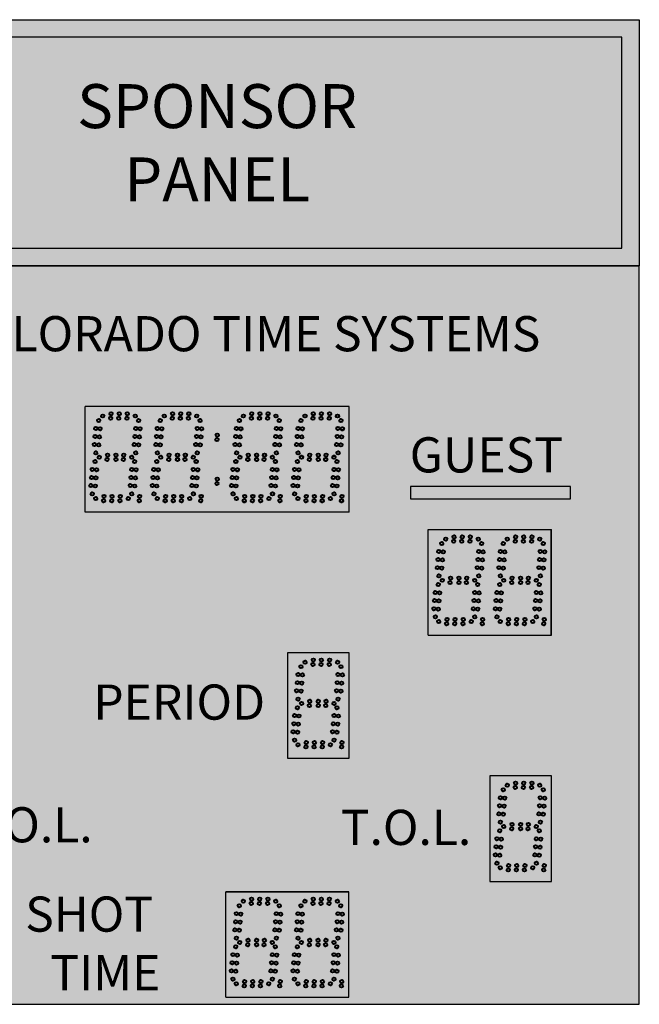
# Model space of a CAD drawing. Units: inches. Extents: x 0 to 2505, y -406 to 403.
# Drawn here: x 2364 to 2399, y 333 to 389 of the extents above; entities that cross this region are included whole.
import ezdxf

# ---------------------------------------------------------------- set-up
doc = ezdxf.new("R2010")
doc.units = ezdxf.units.IN
doc.header["$LTSCALE"] = 26.074074
doc.header["$MEASUREMENT"] = 0
doc.layers.get('0').update_dxf_attribs({"linetype": 'CONTINUOUS'})
doc.layers.add('01___PRT_ALL_DTM_PLN', color=7, linetype='CONTINUOUS')
doc.layers.add('02___PRT_ALL_AXES', color=7, linetype='CONTINUOUS')
doc.styles.get("Standard").update_dxf_attribs({"font": 'arial.ttf', "width": 0.8})

msp = doc.modelspace()

# ---------------------------------------------------------------- hatches: boundary and pattern name
at = {"true_color": 0x000000}
h = msp.add_hatch(color=18, dxfattribs=at)
h.dxf.hatch_style = 1
h.paths.add_polyline_path([(2398.8418, 388.55371), (2350.84261, 388.55371), (2350.84261, 374.55371), (2398.8418, 374.55371)])
h.paths.add_polyline_path([(2397.8418, 375.55371), (2351.84261, 375.55371), (2351.84261, 387.55371), (2397.8418, 387.55371)], flags=16)
at = {"true_color": 0x636466}
h = msp.add_hatch(color=251, dxfattribs=at)
h.dxf.hatch_style = 1
h.paths.add_polyline_path([(2351.84261, 387.55371), (2351.84261, 375.55371), (2397.8418, 375.55371), (2397.8418, 387.55371)])
at = {"lineweight": 50, "true_color": 0x000000}
h = msp.add_hatch(color=18, dxfattribs=at)
h.dxf.hatch_style = 1
h.paths.add_polyline_path([(2350.84101, 374.55371), (2398.84099, 374.55371), (2398.84099, 332.55772), (2350.84101, 332.55772)])
at = {"layer": '01___PRT_ALL_DTM_PLN', "true_color": 0x262626}
h = msp.add_hatch(color=250, dxfattribs=at)
h.dxf.hatch_style = 1
h.paths.add_polyline_path([(2367.34032, 360.55271), (2367.34032, 366.55198), (2382.33877, 366.55198), (2382.33877, 360.55271)])
at = {"layer": '01___PRT_ALL_DTM_PLN', "true_color": 0xffffff}
h = msp.add_hatch(color=7, dxfattribs=at)
h.dxf.hatch_style = 1
h.paths.add_polyline_path([(2394.92581, 361.99773), (2385.84218, 361.99773), (2385.84218, 361.2977), (2394.92581, 361.2977)])
at = {"layer": '01___PRT_ALL_DTM_PLN', "true_color": 0x262626}
h = msp.add_hatch(color=250, dxfattribs=at)
h.dxf.hatch_style = 1
h.paths.add_polyline_path([(2386.84097, 353.55298), (2386.84097, 359.55225), (2393.8412, 359.55225), (2393.8412, 353.55298)])
h = msp.add_hatch(color=250, dxfattribs=at)
h.dxf.hatch_style = 1
h.paths.add_polyline_path([(2378.8407, 352.55152), (2378.8407, 346.55225), (2382.34082, 346.55225), (2382.34082, 352.55152)])
h = msp.add_hatch(color=250, dxfattribs=at)
h.dxf.hatch_style = 1
h.paths.add_polyline_path([(2390.34109, 345.55064), (2390.34109, 339.55137), (2393.8412, 339.55137), (2393.8412, 345.55064)])
h = msp.add_hatch(color=250, dxfattribs=at)
h.dxf.hatch_style = 1
h.paths.add_polyline_path([(2375.3329, 332.95627), (2375.3329, 338.95554), (2382.33313, 338.95554), (2382.33313, 332.95627)])

# ---------------------------------------------------------------- linework, layer by layer
at = {"color": 7, "linetype": 'Continuous'}
for p, q in [((2350.84101, 374.55371), (2398.84099, 374.55371)), ((2350.84101, 374.55371), (2398.84099, 374.55371)), ((2350.84261, 374.55371), (2398.84099, 374.55371)), ((2350.84261, 374.55371), (2398.84099, 374.55371)), ((2350.84261, 374.55371), (2398.84099, 374.55371)), ((2350.84261, 374.55371), (2398.84099, 374.55371)), ((2350.84342, 374.55371), (2398.8418, 374.55371)), ((2350.84342, 374.55371), (2398.8418, 374.55371)), ((2350.84342, 374.55371), (2398.8418, 374.55371)), ((2350.84342, 374.55371), (2398.8418, 374.55371)), ((2398.84099, 332.55772), (2398.84099, 374.55371)), ((2398.84099, 332.55772), (2398.84099, 374.55371)), ((2382.33877, 366.55198), (2367.34032, 366.55198)), ((2382.33877, 366.55198), (2367.34032, 366.55198)), ((2382.33877, 366.55198), (2378.83968, 366.55198)), ((2394.92581, 361.99773), (2385.84218, 361.99773)), ((2385.84218, 361.99773), (2385.84218, 361.2977)), ((2394.92581, 361.2977), (2394.92581, 361.99773)), ((2385.84218, 361.2977), (2394.92581, 361.2977)), ((2382.33877, 360.55271), (2367.34032, 360.55271)), ((2393.84018, 353.55298), (2393.84018, 359.55225)), ((2382.34082, 352.55152), (2378.8407, 352.55152)), ((2393.84018, 345.55064), (2390.34109, 345.55064)), ((2393.84018, 345.55064), (2390.34109, 345.55064)), ((2393.84018, 345.55064), (2390.34109, 345.55064)), ((2393.8412, 345.55064), (2390.34109, 345.55064)), ((2393.84018, 345.55064), (2390.34109, 345.55064)), ((2382.33313, 338.95554), (2375.3329, 338.95554)), ((2350.84101, 332.55772), (2398.84099, 332.55772)), ((2350.84101, 332.55772), (2398.84099, 332.55772))]:
    msp.add_line(p, q, dxfattribs=at)
at = {"color": 250, "linetype": 'Continuous', "true_color": 0x323232}
msp.add_line((2393.8412, 353.55298), (2393.8412, 359.55225), dxfattribs=at)
for points in [[(2398.8418, 374.55371), (2350.84261, 374.55371), (2350.84261, 388.55371), (2398.8418, 388.55371)], [(2351.84261, 375.55371), (2397.8418, 375.55371), (2397.8418, 387.55371), (2351.84261, 387.55371)]]:
    msp.add_lwpolyline(points, close=True)
at = {"color": 1, "linetype": 'Continuous', "lineweight": 40}
for centre in [(2374.82612, 364.67664), (2374.82861, 364.67664), (2374.82861, 364.67664), (2374.848, 364.92664), (2374.85048, 364.92664), (2374.85048, 364.92664), (2374.848, 362.42656), (2374.85048, 362.42656), (2374.85048, 362.42656), (2374.82612, 362.17655), (2374.82861, 362.17655), (2374.82861, 362.17655)]:
    msp.add_circle(centre, 0.09375, dxfattribs=at)
at = {"layer": '01___PRT_ALL_DTM_PLN', "color": 7}
for p, q in [((2367.34032, 360.55271), (2367.34032, 366.55198)), ((2382.33877, 360.55271), (2382.33877, 366.55198)), ((2386.84097, 359.55225), (2393.8412, 359.55225)), ((2386.84097, 353.55298), (2386.84097, 359.55225)), ((2393.8412, 353.55298), (2393.8412, 359.55225)), ((2386.84097, 353.55298), (2393.8412, 353.55298)), ((2378.8407, 352.55152), (2378.8407, 346.55225)), ((2382.34082, 346.55225), (2382.34082, 352.55152)), ((2378.8407, 346.55225), (2382.34082, 346.55225)), ((2393.8412, 345.55064), (2390.34109, 345.55064)), ((2390.34109, 345.55064), (2390.34109, 339.55137)), ((2393.8412, 345.55064), (2390.34109, 345.55064)), ((2393.8412, 339.55137), (2393.8412, 345.55064)), ((2390.34109, 339.55137), (2393.8412, 339.55137)), ((2375.3329, 338.95554), (2382.33313, 338.95554)), ((2375.3329, 332.95627), (2375.3329, 338.95554)), ((2382.33313, 332.95627), (2382.33313, 338.95554)), ((2375.3329, 332.95627), (2382.33313, 332.95627))]:
    msp.add_line(p, q, dxfattribs=at)
at = {"layer": '02___PRT_ALL_AXES', "color": 250, "linetype": 'Continuous', "lineweight": 40, "true_color": 0x323232}
for centre in [(2368.81058, 366.14), (2369.27265, 366.14), (2369.73472, 366.14), (2376.80837, 366.14), (2376.81085, 366.14), (2377.27044, 366.14), (2377.27292, 366.14), (2377.7325, 366.14), (2377.73499, 366.14), (2368.10687, 365.75927), (2368.33758, 366.01499), (2368.78871, 365.88999), (2369.25078, 365.88999), (2369.71285, 365.88999), (2370.18585, 366.01499), (2370.37695, 365.75927), (2376.33536, 366.01499), (2376.33784, 366.01499), (2376.78649, 365.88999), (2376.78898, 365.88999), (2377.24856, 365.88999), (2377.25104, 365.88999), (2377.71063, 365.88999), (2377.71311, 365.88999), (2378.18364, 366.01499), (2378.18612, 366.01499), (2381.87485, 365.75927), (2381.87733, 365.75927), (2367.94207, 365.30985), (2368.19113, 365.28806), (2370.21215, 365.30985), (2370.46121, 365.28806), (2381.71005, 365.30985), (2381.71253, 365.30985), (2381.95911, 365.28806), (2381.96159, 365.28806), (2367.9018, 364.84954), (2368.15086, 364.82775), (2370.17188, 364.84954), (2370.42093, 364.82775), (2381.66978, 364.84954), (2381.67226, 364.84954), (2381.91883, 364.82775), (2381.92132, 364.82775), (2367.86153, 364.38923), (2367.94578, 363.91802), (2368.11058, 364.36744), (2370.1316, 364.38923), (2370.21586, 363.91802), (2370.38066, 364.36744), (2381.62951, 364.38923), (2381.63199, 364.38923), (2381.71376, 363.91802), (2381.71624, 363.91802), (2381.87856, 364.36744), (2381.88104, 364.36744), (2367.90687, 363.42669), (2368.13757, 363.66991), (2368.5887, 363.54491), (2368.61058, 363.79492), (2369.08935, 363.79492), (2369.08935, 363.54491), (2369.51284, 363.54491), (2369.53471, 363.79492), (2369.98585, 363.66991), (2370.15194, 363.42669), (2371.4045, 363.42669), (2371.40698, 363.42669), (2375.90465, 363.42669), (2375.90713, 363.42669), (2367.74207, 362.97727), (2367.99112, 362.95548), (2369.98714, 362.97727), (2370.2362, 362.95548), (2371.24218, 362.97727), (2371.48876, 362.95548), (2371.49124, 362.95548), (2375.73985, 362.97727), (2375.74233, 362.97727), (2375.98891, 362.95548), (2375.99139, 362.95548), (2367.70179, 362.51696), (2367.95085, 362.49517), (2369.94687, 362.51696), (2370.19593, 362.49517), (2371.20191, 362.51696), (2371.44848, 362.49517), (2371.45097, 362.49517), (2375.69958, 362.51696), (2375.70206, 362.51696), (2375.94863, 362.49517), (2375.95112, 362.49517), (2367.66152, 362.05665), (2367.91058, 362.03486), (2369.9066, 362.05665), (2370.15565, 362.03486), (2371.16164, 362.05665), (2371.40821, 362.03486), (2371.41069, 362.03486), (2375.65931, 362.05665), (2375.66179, 362.05665), (2375.90836, 362.03486), (2375.91084, 362.03486), (2367.74578, 361.58545), (2367.93756, 361.32233), (2368.38869, 361.19733), (2368.41057, 361.44734), (2368.85076, 361.19733), (2368.87264, 361.44734), (2369.31283, 361.19733), (2369.33471, 361.44734), (2369.78584, 361.32233), (2369.99085, 361.58545), (2370.41332, 361.19733), (2370.43519, 361.44734), (2371.24589, 361.58545), (2371.4352, 361.32233), (2371.43768, 361.32233), (2371.88633, 361.19733), (2371.88881, 361.19733), (2371.9082, 361.44734), (2371.91069, 361.44734), (2372.3484, 361.19733), (2372.35088, 361.19733), (2372.37027, 361.44734), (2372.37275, 361.44734), (2372.81047, 361.19733), (2372.81295, 361.19733), (2372.83234, 361.44734), (2372.83482, 361.44734), (2373.28347, 361.32233), (2373.28596, 361.32233), (2373.91095, 361.19733), (2373.91343, 361.19733), (2373.93282, 361.44734), (2373.93531, 361.44734), (2375.74356, 361.58545), (2375.74604, 361.58545), (2375.93535, 361.32233), (2375.93783, 361.32233), (2376.38648, 361.19733), (2376.38896, 361.19733), (2376.40835, 361.44734), (2376.41084, 361.44734), (2376.84855, 361.19733), (2376.85103, 361.19733), (2376.87042, 361.44734), (2376.8729, 361.44734), (2377.31062, 361.19733), (2377.3131, 361.19733), (2377.33249, 361.44734), (2377.33497, 361.44734), (2377.78362, 361.32233), (2377.78611, 361.32233), (2378.4111, 361.19733), (2378.41358, 361.19733), (2378.43297, 361.44734), (2378.43546, 361.44734), (2381.91122, 361.19733), (2381.9137, 361.19733), (2381.93309, 361.44734), (2381.93557, 361.44734), (2387.83823, 359.01526), (2388.28936, 358.89025), (2388.31123, 359.14026), (2388.75143, 358.89025), (2388.7733, 359.14026), (2389.2135, 358.89025), (2389.23537, 359.14026), (2389.6865, 359.01526), (2387.44272, 358.31012), (2387.60752, 358.75953), (2387.69178, 358.28833), (2387.40245, 357.84981), (2387.65151, 357.82802), (2387.36218, 357.3895), (2387.61123, 357.36771), (2387.44643, 356.91829), (2387.63822, 356.67018), (2388.11123, 356.79518), (2388.59, 356.79518), (2389.03536, 356.79518), (2389.4865, 356.67018), (2391.13834, 356.67018), (2391.61134, 356.79518), (2392.09012, 356.79518), (2392.53548, 356.79518), (2392.98661, 356.67018), (2387.40752, 356.42696), (2388.08935, 356.54517), (2388.59, 356.54517), (2389.01349, 356.54517), (2391.58947, 356.54517), (2392.09012, 356.54517), (2392.51361, 356.54517), (2387.20244, 355.51723), (2387.24272, 355.97754), (2387.4515, 355.49544), (2387.49177, 355.95575), (2387.16217, 355.05692), (2387.41123, 355.03513), (2387.24643, 354.58571), (2387.91122, 354.4476), (2388.37329, 354.4476), (2388.83536, 354.4476), (2389.93584, 354.4476), (2393.43596, 354.4476), (2387.43821, 354.3226), (2387.88934, 354.1976), (2388.35141, 354.1976), (2388.81348, 354.1976), (2389.28649, 354.3226), (2389.91397, 354.1976), (2393.41408, 354.1976), (2379.60726, 351.7588), (2379.44246, 351.30939), (2379.69151, 351.2876), (2379.40218, 350.84907), (2379.65124, 350.82728), (2379.36191, 350.38876), (2379.44617, 349.91756), (2379.61097, 350.36697), (2381.65232, 349.42622), (2381.48752, 348.97681), (2381.73658, 348.95502), (2381.44725, 348.5165), (2381.69631, 348.49471), (2381.40698, 348.05618), (2381.65604, 348.0344), (2381.49124, 347.58498), (2381.9137, 347.19686), (2381.93557, 347.44687), (2391.33834, 345.01364), (2391.78948, 344.88864), (2391.81135, 345.13865), (2392.25154, 344.88864), (2392.27342, 345.13865), (2392.71361, 344.88864), (2392.73549, 345.13865), (2393.18662, 345.01364), (2390.94284, 344.30851), (2391.10764, 344.75792), (2391.1919, 344.28672), (2390.90257, 343.84819), (2391.15162, 343.8264), (2390.86229, 343.38788), (2391.11135, 343.36609), (2390.94655, 342.91668), (2391.13834, 342.66857), (2391.61134, 342.79357), (2392.09012, 342.79357), (2392.53548, 342.79357), (2392.98661, 342.66857), (2390.90763, 342.42534), (2391.58947, 342.54356), (2392.09012, 342.54356), (2392.51361, 342.54356), (2390.70256, 341.51562), (2390.74283, 341.97593), (2390.95162, 341.49383), (2390.99189, 341.95414), (2390.66229, 341.0553), (2390.91134, 341.03352), (2390.74654, 340.5841), (2391.41134, 340.44599), (2391.8734, 340.44599), (2392.33547, 340.44599), (2393.43596, 340.44599), (2390.93833, 340.32099), (2391.38946, 340.19598), (2391.85153, 340.19598), (2392.3136, 340.19598), (2392.78661, 340.32099), (2393.41408, 340.19598), (2376.09945, 338.16283), (2376.33016, 338.41855), (2376.78129, 338.29355), (2376.80316, 338.54355), (2377.24336, 338.29355), (2377.26523, 338.54355), (2377.70543, 338.29355), (2377.7273, 338.54355), (2378.17843, 338.41855), (2381.87067, 338.16283), (2375.93465, 337.71341), (2376.18371, 337.69162), (2381.70587, 337.71341), (2381.95493, 337.69162), (2375.89438, 337.2531), (2376.14344, 337.23131), (2381.6656, 337.2531), (2381.91466, 337.23131), (2375.85411, 336.79279), (2376.10316, 336.771), (2381.62533, 336.79279), (2381.87438, 336.771), (2375.93836, 336.32158), (2376.13015, 336.07347), (2376.58128, 335.94847), (2376.60315, 336.19847), (2377.08193, 336.19847), (2377.08193, 335.94847), (2377.50542, 335.94847), (2377.52729, 336.19847), (2377.97843, 336.07347), (2381.70958, 336.32158), (2375.73464, 335.38083), (2375.89944, 335.83025), (2375.9837, 335.35904), (2379.23579, 335.38083), (2379.40059, 335.83025), (2379.48484, 335.35904), (2375.69437, 334.92052), (2375.94343, 334.89873), (2379.19552, 334.92052), (2379.44457, 334.89873), (2375.6541, 334.46021), (2375.90316, 334.43842), (2379.15524, 334.46021), (2379.4043, 334.43842), (2375.73836, 333.989), (2375.93014, 333.72589), (2376.40315, 333.8509), (2376.86522, 333.8509), (2377.32729, 333.8509), (2377.77842, 333.72589), (2378.42777, 333.8509), (2379.2395, 333.989), (2381.92891, 333.8509), (2376.38127, 333.60089), (2376.84334, 333.60089), (2377.30541, 333.60089), (2378.4059, 333.60089), (2381.90704, 333.60089)]:
    msp.add_circle(centre, 0.09375, dxfattribs=at)
at = {"layer": '02___PRT_ALL_AXES', "color": 1, "linetype": 'Continuous', "lineweight": 40}
for centre in [(2372.30822, 366.14), (2372.3107, 366.14), (2372.3107, 366.14), (2372.77029, 366.14), (2372.77277, 366.14), (2372.77277, 366.14), (2373.23235, 366.14), (2373.23484, 366.14), (2373.23484, 366.14), (2380.30848, 366.14), (2380.31097, 366.14), (2380.31097, 366.14), (2380.77055, 366.14), (2380.77303, 366.14), (2380.77303, 366.14), (2381.23262, 366.14), (2381.2351, 366.14), (2381.2351, 366.14), (2371.60451, 365.75927), (2371.60699, 365.75927), (2371.60699, 365.75927), (2371.83521, 366.01499), (2371.83769, 366.01499), (2371.83769, 366.01499), (2372.28634, 365.88999), (2372.28883, 365.88999), (2372.28883, 365.88999), (2372.74841, 365.88999), (2372.75089, 365.88999), (2372.75089, 365.88999), (2373.21048, 365.88999), (2373.21296, 365.88999), (2373.21296, 365.88999), (2373.68349, 366.01499), (2373.68597, 366.01499), (2373.68597, 366.01499), (2373.87458, 365.75927), (2373.87707, 365.75927), (2373.87707, 365.75927), (2376.10466, 365.75927), (2376.10714, 365.75927), (2376.10714, 365.75927), (2378.37473, 365.75927), (2378.37722, 365.75927), (2378.37722, 365.75927), (2379.60477, 365.75927), (2379.60726, 365.75927), (2379.60726, 365.75927), (2379.83548, 366.01499), (2379.83796, 366.01499), (2379.83796, 366.01499), (2380.28661, 365.88999), (2380.28909, 365.88999), (2380.28909, 365.88999), (2380.74868, 365.88999), (2380.75116, 365.88999), (2380.75116, 365.88999), (2381.21075, 365.88999), (2381.21323, 365.88999), (2381.21323, 365.88999), (2381.68375, 366.01499), (2381.68624, 366.01499), (2381.68624, 366.01499), (2371.43971, 365.30985), (2371.44219, 365.30985), (2371.44219, 365.30985), (2371.68876, 365.28806), (2371.69125, 365.28806), (2371.69125, 365.28806), (2373.70978, 365.30985), (2373.71227, 365.30985), (2373.71227, 365.30985), (2373.95884, 365.28806), (2373.96132, 365.28806), (2373.96132, 365.28806), (2375.93986, 365.30985), (2375.94234, 365.30985), (2375.94234, 365.30985), (2376.18891, 365.28806), (2376.1914, 365.28806), (2376.1914, 365.28806), (2378.20993, 365.30985), (2378.21242, 365.30985), (2378.21242, 365.30985), (2378.45899, 365.28806), (2378.46147, 365.28806), (2378.46147, 365.28806), (2379.43997, 365.30985), (2379.44246, 365.30985), (2379.44246, 365.30985), (2379.68903, 365.28806), (2379.69151, 365.28806), (2379.69151, 365.28806), (2371.39943, 364.84954), (2371.40192, 364.84954), (2371.40192, 364.84954), (2371.64849, 364.82775), (2371.65097, 364.82775), (2371.65097, 364.82775), (2373.66951, 364.84954), (2373.67199, 364.84954), (2373.67199, 364.84954), (2373.91857, 364.82775), (2373.92105, 364.82775), (2373.92105, 364.82775), (2375.89958, 364.84954), (2375.90207, 364.84954), (2375.90207, 364.84954), (2376.14864, 364.82775), (2376.15112, 364.82775), (2376.15112, 364.82775), (2378.16966, 364.84954), (2378.17214, 364.84954), (2378.17214, 364.84954), (2378.41872, 364.82775), (2378.4212, 364.82775), (2378.4212, 364.82775), (2379.3997, 364.84954), (2379.40218, 364.84954), (2379.40218, 364.84954), (2379.64876, 364.82775), (2379.65124, 364.82775), (2379.65124, 364.82775), (2371.35916, 364.38923), (2371.36164, 364.38923), (2371.36164, 364.38923), (2371.44342, 363.91802), (2371.4459, 363.91802), (2371.4459, 363.91802), (2371.60822, 364.36744), (2371.6107, 364.36744), (2371.6107, 364.36744), (2373.62924, 364.38923), (2373.63172, 364.38923), (2373.63172, 364.38923), (2373.7135, 363.91802), (2373.71598, 363.91802), (2373.71598, 363.91802), (2373.8783, 364.36744), (2373.88078, 364.36744), (2373.88078, 364.36744), (2375.85931, 364.38923), (2375.86179, 364.38923), (2375.86179, 364.38923), (2375.94357, 363.91802), (2375.94605, 363.91802), (2375.94605, 363.91802), (2376.10837, 364.36744), (2376.11085, 364.36744), (2376.11085, 364.36744), (2378.12939, 364.38923), (2378.13187, 364.38923), (2378.13187, 364.38923), (2378.21365, 363.91802), (2378.21613, 363.91802), (2378.21613, 363.91802), (2378.37845, 364.36744), (2378.38093, 364.36744), (2378.38093, 364.36744), (2379.35943, 364.38923), (2379.36191, 364.38923), (2379.36191, 364.38923), (2379.44369, 363.91802), (2379.44617, 363.91802), (2379.44617, 363.91802), (2379.60849, 364.36744), (2379.61097, 364.36744), (2379.61097, 364.36744), (2371.6352, 363.66991), (2371.63769, 363.66991), (2371.63769, 363.66991), (2372.08634, 363.54491), (2372.08882, 363.54491), (2372.08882, 363.54491), (2372.10821, 363.79492), (2372.11069, 363.79492), (2372.11069, 363.79492), (2372.58698, 363.79492), (2372.58698, 363.54491), (2372.58947, 363.79492), (2372.58947, 363.79492), (2372.58947, 363.54491), (2372.58947, 363.54491), (2373.01047, 363.54491), (2373.01296, 363.54491), (2373.01296, 363.54491), (2373.03235, 363.79492), (2373.03483, 363.79492), (2373.03483, 363.79492), (2373.48348, 363.66991), (2373.48596, 363.66991), (2373.48596, 363.66991), (2373.64958, 363.42669), (2373.65206, 363.42669), (2373.65206, 363.42669), (2376.13535, 363.66991), (2376.13784, 363.66991), (2376.13784, 363.66991), (2376.58649, 363.54491), (2376.58897, 363.54491), (2376.58897, 363.54491), (2376.60836, 363.79492), (2376.61084, 363.79492), (2376.61084, 363.79492), (2377.08713, 363.79492), (2377.08713, 363.54491), (2377.08962, 363.79492), (2377.08962, 363.79492), (2377.08962, 363.54491), (2377.08962, 363.54491), (2377.51062, 363.54491), (2377.51311, 363.54491), (2377.51311, 363.54491), (2377.5325, 363.79492), (2377.53498, 363.79492), (2377.53498, 363.79492), (2377.98363, 363.66991), (2377.98611, 363.66991), (2377.98611, 363.66991), (2378.14973, 363.42669), (2378.15221, 363.42669), (2378.15221, 363.42669), (2379.40477, 363.42669), (2379.40725, 363.42669), (2379.40725, 363.42669), (2379.63547, 363.66991), (2379.63795, 363.66991), (2379.63795, 363.66991), (2380.0866, 363.54491), (2380.08908, 363.54491), (2380.08908, 363.54491), (2380.10848, 363.79492), (2380.11096, 363.79492), (2380.11096, 363.79492), (2380.58725, 363.79492), (2380.58725, 363.54491), (2380.58973, 363.79492), (2380.58973, 363.79492), (2380.58973, 363.54491), (2380.58973, 363.54491), (2381.01074, 363.54491), (2381.01322, 363.54491), (2381.01322, 363.54491), (2381.03261, 363.79492), (2381.0351, 363.79492), (2381.0351, 363.79492), (2381.48375, 363.66991), (2381.48623, 363.66991), (2381.48623, 363.66991), (2381.64984, 363.42669), (2381.65232, 363.42669), (2381.65232, 363.42669), (2373.48478, 362.97727), (2373.48726, 362.97727), (2373.48726, 362.97727), (2373.73383, 362.95548), (2373.73631, 362.95548), (2373.73631, 362.95548), (2377.98493, 362.97727), (2377.98741, 362.97727), (2377.98741, 362.97727), (2378.23398, 362.95548), (2378.23646, 362.95548), (2378.23646, 362.95548), (2379.23997, 362.97727), (2379.24245, 362.97727), (2379.24245, 362.97727), (2379.48902, 362.95548), (2379.49151, 362.95548), (2379.49151, 362.95548), (2381.48504, 362.97727), (2381.48752, 362.97727), (2381.48752, 362.97727), (2381.7341, 362.95548), (2381.73658, 362.95548), (2381.73658, 362.95548), (2373.4445, 362.51696), (2373.44699, 362.51696), (2373.44699, 362.51696), (2373.69356, 362.49517), (2373.69604, 362.49517), (2373.69604, 362.49517), (2377.94465, 362.51696), (2377.94714, 362.51696), (2377.94714, 362.51696), (2378.19371, 362.49517), (2378.19619, 362.49517), (2378.19619, 362.49517), (2379.19969, 362.51696), (2379.20218, 362.51696), (2379.20218, 362.51696), (2379.44875, 362.49517), (2379.45123, 362.49517), (2379.45123, 362.49517), (2381.44477, 362.51696), (2381.44725, 362.51696), (2381.44725, 362.51696), (2381.69383, 362.49517), (2381.69631, 362.49517), (2381.69631, 362.49517), (2373.40423, 362.05665), (2373.40671, 362.05665), (2373.40671, 362.05665), (2373.65329, 362.03486), (2373.65577, 362.03486), (2373.65577, 362.03486), (2377.90438, 362.05665), (2377.90686, 362.05665), (2377.90686, 362.05665), (2378.15344, 362.03486), (2378.15592, 362.03486), (2378.15592, 362.03486), (2379.15942, 362.05665), (2379.1619, 362.05665), (2379.1619, 362.05665), (2379.40848, 362.03486), (2379.41096, 362.03486), (2379.41096, 362.03486), (2381.4045, 362.05665), (2381.40698, 362.05665), (2381.40698, 362.05665), (2381.65355, 362.03486), (2381.65604, 362.03486), (2381.65604, 362.03486), (2373.48849, 361.58545), (2373.49097, 361.58545), (2373.49097, 361.58545), (2377.98864, 361.58545), (2377.99112, 361.58545), (2377.99112, 361.58545), (2379.24368, 361.58545), (2379.24616, 361.58545), (2379.24616, 361.58545), (2379.43546, 361.32233), (2379.43795, 361.32233), (2379.43795, 361.32233), (2379.8866, 361.19733), (2379.88908, 361.19733), (2379.88908, 361.19733), (2379.90847, 361.44734), (2379.91095, 361.44734), (2379.91095, 361.44734), (2380.34866, 361.19733), (2380.35115, 361.19733), (2380.35115, 361.19733), (2380.37054, 361.44734), (2380.37302, 361.44734), (2380.37302, 361.44734), (2380.81073, 361.19733), (2380.81322, 361.19733), (2380.81322, 361.19733), (2380.83261, 361.44734), (2380.83509, 361.44734), (2380.83509, 361.44734), (2381.28374, 361.32233), (2381.28622, 361.32233), (2381.28622, 361.32233), (2381.48875, 361.58545), (2381.49124, 361.58545), (2381.49124, 361.58545), (2391.33834, 359.01526), (2391.33834, 359.01526), (2391.78948, 358.89025), (2391.78948, 358.89025), (2391.81135, 359.14026), (2391.81135, 359.14026), (2392.25154, 358.89025), (2392.25154, 358.89025), (2392.27342, 359.14026), (2392.27342, 359.14026), (2392.71361, 358.89025), (2392.71361, 358.89025), (2392.73549, 359.14026), (2392.73549, 359.14026), (2393.18662, 359.01526), (2393.18662, 359.01526), (2389.7128, 358.31012), (2389.7128, 358.31012), (2389.8776, 358.75953), (2389.8776, 358.75953), (2389.96186, 358.28833), (2389.96186, 358.28833), (2390.94284, 358.31012), (2390.94284, 358.31012), (2391.10764, 358.75953), (2391.10764, 358.75953), (2391.1919, 358.28833), (2391.1919, 358.28833), (2393.21292, 358.31012), (2393.21292, 358.31012), (2393.37772, 358.75953), (2393.37772, 358.75953), (2393.46197, 358.28833), (2393.46197, 358.28833), (2389.67253, 357.84981), (2389.67253, 357.84981), (2389.92158, 357.82802), (2389.92158, 357.82802), (2390.90257, 357.84981), (2390.90257, 357.84981), (2391.15162, 357.82802), (2391.15162, 357.82802), (2393.17264, 357.84981), (2393.17264, 357.84981), (2393.4217, 357.82802), (2393.4217, 357.82802), (2389.63225, 357.3895), (2389.63225, 357.3895), (2389.88131, 357.36771), (2389.88131, 357.36771), (2390.86229, 357.3895), (2390.86229, 357.3895), (2391.11135, 357.36771), (2391.11135, 357.36771), (2393.13237, 357.3895), (2393.13237, 357.3895), (2393.38143, 357.36771), (2393.38143, 357.36771), (2389.71651, 356.91829), (2389.71651, 356.91829), (2390.94655, 356.91829), (2390.94655, 356.91829), (2393.21663, 356.91829), (2393.21663, 356.91829), (2389.65259, 356.42696), (2389.65259, 356.42696), (2390.90763, 356.42696), (2390.90763, 356.42696), (2393.15271, 356.42696), (2393.15271, 356.42696), (2389.44752, 355.51723), (2389.44752, 355.51723), (2389.48779, 355.97754), (2389.48779, 355.97754), (2389.69658, 355.49544), (2389.69658, 355.49544), (2389.73685, 355.95575), (2389.73685, 355.95575), (2390.70256, 355.51723), (2390.70256, 355.51723), (2390.74283, 355.97754), (2390.74283, 355.97754), (2390.95162, 355.49544), (2390.95162, 355.49544), (2390.99189, 355.95575), (2390.99189, 355.95575), (2392.94764, 355.51723), (2392.94764, 355.51723), (2392.98791, 355.97754), (2392.98791, 355.97754), (2393.19669, 355.49544), (2393.19669, 355.49544), (2393.23696, 355.95575), (2393.23696, 355.95575), (2389.40725, 355.05692), (2389.40725, 355.05692), (2389.6563, 355.03513), (2389.6563, 355.03513), (2390.66229, 355.05692), (2390.66229, 355.05692), (2390.91134, 355.03513), (2390.91134, 355.03513), (2392.90736, 355.05692), (2392.90736, 355.05692), (2393.15642, 355.03513), (2393.15642, 355.03513), (2389.4915, 354.58571), (2389.4915, 354.58571), (2390.74654, 354.58571), (2390.74654, 354.58571), (2391.41134, 354.4476), (2391.41134, 354.4476), (2391.8734, 354.4476), (2391.8734, 354.4476), (2392.33547, 354.4476), (2392.33547, 354.4476), (2392.99162, 354.58571), (2392.99162, 354.58571), (2390.93833, 354.3226), (2390.93833, 354.3226), (2391.38946, 354.1976), (2391.38946, 354.1976), (2391.85153, 354.1976), (2391.85153, 354.1976), (2392.3136, 354.1976), (2392.3136, 354.1976), (2392.78661, 354.3226), (2392.78661, 354.3226), (2380.31097, 352.13953), (2380.31097, 352.13953), (2380.77303, 352.13953), (2380.77303, 352.13953), (2381.2351, 352.13953), (2381.2351, 352.13953), (2379.83796, 352.01452), (2379.83796, 352.01452), (2380.28909, 351.88952), (2380.28909, 351.88952), (2380.75116, 351.88952), (2380.75116, 351.88952), (2381.21323, 351.88952), (2381.21323, 351.88952), (2381.68624, 352.01452), (2381.68624, 352.01452), (2381.87733, 351.7588), (2381.87733, 351.7588), (2381.71253, 351.30939), (2381.71253, 351.30939), (2381.96159, 351.2876), (2381.96159, 351.2876), (2381.67226, 350.84907), (2381.67226, 350.84907), (2381.92132, 350.82728), (2381.92132, 350.82728), (2381.63199, 350.38876), (2381.63199, 350.38876), (2381.71624, 349.91756), (2381.71624, 349.91756), (2381.88104, 350.36697), (2381.88104, 350.36697), (2379.40725, 349.42622), (2379.40725, 349.42622), (2379.63795, 349.66945), (2379.63795, 349.66945), (2380.08908, 349.54444), (2380.08908, 349.54444), (2380.11096, 349.79445), (2380.11096, 349.79445), (2380.58973, 349.79445), (2380.58973, 349.79445), (2380.58973, 349.54444), (2380.58973, 349.54444), (2381.01322, 349.54444), (2381.01322, 349.54444), (2381.0351, 349.79445), (2381.0351, 349.79445), (2381.48623, 349.66945), (2381.48623, 349.66945), (2379.24245, 348.97681), (2379.24245, 348.97681), (2379.49151, 348.95502), (2379.49151, 348.95502), (2379.20218, 348.5165), (2379.20218, 348.5165), (2379.45123, 348.49471), (2379.45123, 348.49471), (2379.1619, 348.05618), (2379.1619, 348.05618), (2379.41096, 348.0344), (2379.41096, 348.0344), (2379.24616, 347.58498), (2379.24616, 347.58498), (2379.43795, 347.32187), (2379.43795, 347.32187), (2379.88908, 347.19686), (2379.88908, 347.19686), (2379.91095, 347.44687), (2379.91095, 347.44687), (2380.35115, 347.19686), (2380.35115, 347.19686), (2380.37302, 347.44687), (2380.37302, 347.44687), (2380.81322, 347.19686), (2380.81322, 347.19686), (2380.83509, 347.44687), (2380.83509, 347.44687), (2381.28622, 347.32187), (2381.28622, 347.32187), (2393.21292, 344.30851), (2393.21292, 344.30851), (2393.37772, 344.75792), (2393.37772, 344.75792), (2393.46197, 344.28672), (2393.46197, 344.28672), (2393.17264, 343.84819), (2393.17264, 343.84819), (2393.4217, 343.8264), (2393.4217, 343.8264), (2393.13237, 343.38788), (2393.13237, 343.38788), (2393.38143, 343.36609), (2393.38143, 343.36609), (2393.21663, 342.91668), (2393.21663, 342.91668), (2393.15271, 342.42534), (2393.15271, 342.42534), (2392.94764, 341.51562), (2392.94764, 341.51562), (2392.98791, 341.97593), (2392.98791, 341.97593), (2393.19669, 341.49383), (2393.19669, 341.49383), (2393.23696, 341.95414), (2393.23696, 341.95414), (2392.90736, 341.0553), (2392.90736, 341.0553), (2393.15642, 341.03352), (2393.15642, 341.03352), (2392.99162, 340.5841), (2392.99162, 340.5841), (2378.36953, 338.16283), (2378.36953, 338.16283), (2379.60059, 338.16283), (2379.60059, 338.16283), (2379.8313, 338.41855), (2379.8313, 338.41855), (2380.28243, 338.29355), (2380.28243, 338.29355), (2380.3043, 338.54355), (2380.3043, 338.54355), (2380.7445, 338.29355), (2380.7445, 338.29355), (2380.76637, 338.54355), (2380.76637, 338.54355), (2381.20657, 338.29355), (2381.20657, 338.29355), (2381.22844, 338.54355), (2381.22844, 338.54355), (2381.67957, 338.41855), (2381.67957, 338.41855), (2378.20473, 337.71341), (2378.20473, 337.71341), (2378.45378, 337.69162), (2378.45378, 337.69162), (2379.43579, 337.71341), (2379.43579, 337.71341), (2379.68485, 337.69162), (2379.68485, 337.69162), (2378.16446, 337.2531), (2378.16446, 337.2531), (2378.41351, 337.23131), (2378.41351, 337.23131), (2379.39552, 337.2531), (2379.39552, 337.2531), (2379.64458, 337.23131), (2379.64458, 337.23131), (2378.12418, 336.79279), (2378.12418, 336.79279), (2378.37324, 336.771), (2378.37324, 336.771), (2379.35525, 336.79279), (2379.35525, 336.79279), (2379.60431, 336.771), (2379.60431, 336.771), (2378.20844, 336.32158), (2378.20844, 336.32158), (2379.43951, 336.32158), (2379.43951, 336.32158), (2379.63129, 336.07347), (2379.63129, 336.07347), (2380.08242, 335.94847), (2380.08242, 335.94847), (2380.1043, 336.19847), (2380.1043, 336.19847), (2380.58307, 336.19847), (2380.58307, 336.19847), (2380.58307, 335.94847), (2380.58307, 335.94847), (2381.00656, 335.94847), (2381.00656, 335.94847), (2381.02844, 336.19847), (2381.02844, 336.19847), (2381.47957, 336.07347), (2381.47957, 336.07347), (2377.97972, 335.38083), (2377.97972, 335.38083), (2378.14452, 335.83025), (2378.14452, 335.83025), (2378.22878, 335.35904), (2378.22878, 335.35904), (2381.48086, 335.38083), (2381.48086, 335.38083), (2381.64566, 335.83025), (2381.64566, 335.83025), (2381.72992, 335.35904), (2381.72992, 335.35904), (2377.93945, 334.92052), (2377.93945, 334.92052), (2378.18851, 334.89873), (2378.18851, 334.89873), (2381.44059, 334.92052), (2381.44059, 334.92052), (2381.68965, 334.89873), (2381.68965, 334.89873), (2377.89918, 334.46021), (2377.89918, 334.46021), (2378.14823, 334.43842), (2378.14823, 334.43842), (2381.40032, 334.46021), (2381.40032, 334.46021), (2381.64938, 334.43842), (2381.64938, 334.43842), (2377.98343, 333.989), (2377.98343, 333.989), (2379.43128, 333.72589), (2379.43128, 333.72589), (2379.90429, 333.8509), (2379.90429, 333.8509), (2380.36636, 333.8509), (2380.36636, 333.8509), (2380.82843, 333.8509), (2380.82843, 333.8509), (2381.27956, 333.72589), (2381.27956, 333.72589), (2381.48458, 333.989), (2381.48458, 333.989), (2379.88242, 333.60089), (2379.88242, 333.60089), (2380.34449, 333.60089), (2380.34449, 333.60089), (2380.80656, 333.60089), (2380.80656, 333.60089)]:
    msp.add_circle(centre, 0.09375, dxfattribs=at)

# ---------------------------------------------------------------- texts
at = {"insert": (2374.8422, 381.55371), "char_height": 2.5, "attachment_point": 5}
msp.add_mtext_dynamic_manual_height_columns('{\\fArial|b1|i1|c0|p34;SPONSOR PANEL}', width=25.7098303, gutter_width=1, heights=[0], dxfattribs=at)
at = {"layer": '01___PRT_ALL_DTM_PLN', "color": 7, "insert": (2359.38757, 371.69572), "char_height": 2, "attachment_point": 1, "line_spacing_factor": 0.9}
msp.add_mtext_dynamic_manual_height_columns('{\\fZurich|b0|i0|c0|p2;\\W1;\\C142;COLORADO TIME SYSTEMS}', width=46.3645715, gutter_width=1, heights=[0], dxfattribs=at)
at = {"layer": '01___PRT_ALL_DTM_PLN', "color": 7, "char_height": 2, "attachment_point": 1}
for s, insert in [('{\\fZurich|b0|i0|c0|p2;\\W1;\\C256;\\c16777215;GUEST}', (2385.79063, 364.80661)), ('{\\fZurich|b0|i0|c0|p2;\\W1;\\C256;\\c16777215;PERIOD}', (2367.80006, 350.74534)), ('{\\fZurich|b0|i0|c0|p2;\\W1;\\C256;\\c16777215;T.O.L.}', (2360.34806, 343.76725)), ('{\\fZurich|b0|i0|c0|p2;\\W1;\\C256;\\c16777215;T.O.L.}', (2381.87167, 343.61905)), ('\\pi-3.1046;{\\fZurich|b0|i0|c0|p2;\\W1;\\C256;\\c16777215;SHOT\\P\\pi-2.3903;TIME}', (2370.1386, 338.68787))]:
    msp.add_mtext_dynamic_manual_height_columns(s, width=1.2193021, gutter_width=1, heights=[0], dxfattribs=dict(at, insert=insert))

doc.saveas('drawing.dxf')
